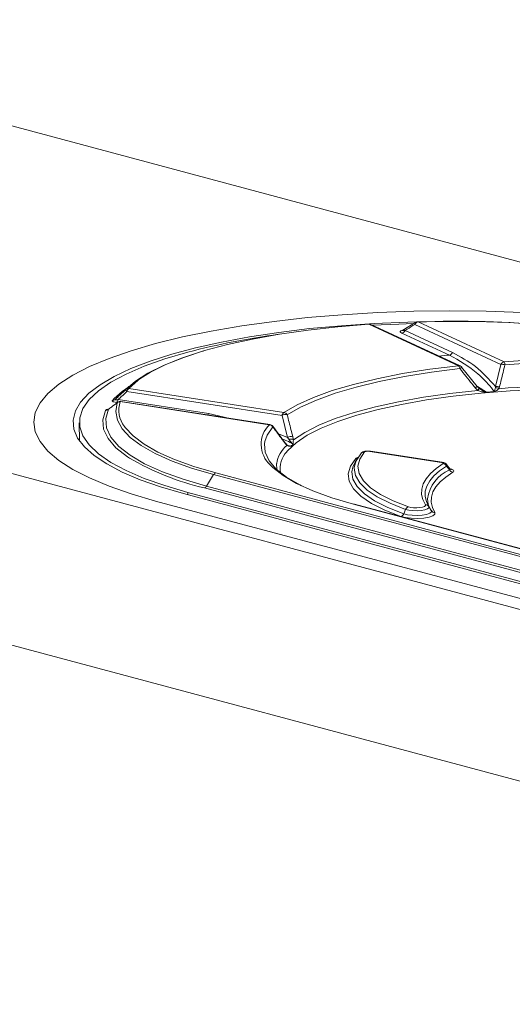
# Model space of a CAD drawing. Units: millimetres. Extents: x 1431 to 9831, y -4525 to 1415.
# Drawn here: x 6448 to 6484, y 555 to 628 of the extents above; entities that cross this region are included whole.
import ezdxf

# ---------------------------------------------------------------- set-up
doc = ezdxf.new("R2010")
doc.units = ezdxf.units.MM
doc.linetypes.add('SLD-SOLID', pattern=[0])
doc.layers.add('ACO_DRAINAGE', color=7, linetype='Continuous')

# ---------------------------------------------------------------- blocks, each defined once
blk = doc.blocks.new('ACO - 4927 - ISO')
at = {"layer": 'ACO_DRAINAGE', "linetype": 'SLD-SOLID', "lineweight": 0}
for p, q in [((66.733, 306.912), (287.704, 247.711)), ((18.285, 293.932), (239.256, 234.731)), ((118.426, 284.656), (115.923, 284.378)), ((118.426, 284.656), (115.923, 284.378)), ((121.01, 284.874), (118.426, 284.656)), ((121.01, 284.874), (118.426, 284.656)), ((123.655, 285.031), (121.01, 284.874)), ((123.655, 285.031), (121.01, 284.874)), ((126.34, 285.126), (123.655, 285.031)), ((126.34, 285.126), (123.655, 285.031)), ((129.047, 285.157), (126.34, 285.126)), ((129.047, 285.157), (126.34, 285.126)), ((131.753, 285.126), (129.047, 285.157)), ((131.753, 285.126), (129.047, 285.157)), ((134.439, 285.031), (131.753, 285.126)), ((134.439, 285.031), (131.753, 285.126)), ((113.52, 284.043), (111.235, 283.653)), ((113.52, 284.043), (111.235, 283.653)), ((115.923, 284.378), (113.52, 284.043)), ((115.923, 284.378), (113.52, 284.043)), ((120.692, 283.972), (118.458, 283.724)), ((120.958, 284.054), (118.576, 283.831)), ((123.005, 284.161), (120.692, 283.972)), ((123.405, 284.22), (120.958, 284.054)), ((129.687, 281.061), (123.005, 284.161)), ((129.819, 281.043), (123.136, 284.144)), ((125.226, 284.176), (123.266, 284.084)), ((125.898, 284.325), (123.405, 284.22)), ((126.334, 284.211), (125.226, 284.176)), ((126.5, 284.31), (125.532, 283.71)), ((128.416, 284.371), (125.898, 284.325)), ((132.851, 281.164), (126.429, 284.145)), ((126.5, 284.297), (126.504, 284.299)), ((126.664, 284.331), (133.086, 281.351)), ((130.939, 284.356), (128.416, 284.371)), ((133.447, 284.28), (130.939, 284.356)), ((135.919, 284.144), (133.447, 284.28)), ((10.174, 283.279), (231.145, 224.079)), ((109.086, 283.211), (107.089, 282.721)), ((109.086, 283.211), (107.089, 282.721)), ((111.235, 283.653), (109.086, 283.211)), ((111.235, 283.653), (109.086, 283.211)), ((114.084, 283.218), (112.009, 282.833)), ((116.279, 283.552), (114.084, 283.218)), ((116.326, 283.418), (114.316, 283.058)), ((118.576, 283.831), (116.279, 283.552)), ((118.458, 283.724), (116.326, 283.418)), ((129.005, 281.858), (125.462, 283.502)), ((125.696, 283.689), (129.239, 282.045)), ((107.089, 282.721), (105.259, 282.186)), ((107.089, 282.721), (105.259, 282.186)), ((112.009, 282.833), (110.072, 282.4)), ((112.447, 282.646), (110.737, 282.188)), ((114.316, 283.058), (112.447, 282.646)), ((105.259, 282.186), (103.609, 281.61)), ((105.259, 282.186), (103.609, 281.61)), ((108.287, 281.921), (106.67, 281.402)), ((109.491, 282.077), (107.77, 281.571)), ((110.072, 282.4), (108.287, 281.921)), ((109.025, 281.635), (110.574, 282.14)), ((110.737, 282.188), (109.202, 281.688)), ((110.574, 282.14), (110.648, 282.162)), ((102.154, 280.998), (100.903, 280.354)), ((102.154, 280.998), (100.903, 280.354)), ((103.609, 281.61), (102.154, 280.998)), ((103.609, 281.61), (102.154, 280.998)), ((106.231, 281.025), (104.886, 280.443)), ((106.67, 281.402), (105.233, 280.847)), ((107.77, 281.571), (106.231, 281.025)), ((106.516, 280.515), (107.668, 281.091)), ((107.858, 281.149), (106.716, 280.578)), ((107.668, 281.091), (109.025, 281.635)), ((109.202, 281.688), (107.858, 281.149)), ((127.542, 280.794), (129.687, 281.061)), ((132.443, 279.51), (132.851, 281.164)), ((100.903, 280.354), (99.866, 279.683)), ((100.903, 280.354), (99.866, 279.683)), ((103.987, 280.259), (102.944, 279.643)), ((104.886, 280.443), (103.747, 279.831)), ((105.233, 280.847), (103.987, 280.259)), ((105.58, 279.911), (106.516, 280.515)), ((106.716, 280.578), (105.919, 280.075)), ((123.603, 280.095), (125.507, 280.471)), ((125.656, 280.26), (123.774, 279.888)), ((125.507, 280.471), (127.542, 280.794)), ((127.668, 280.579), (125.656, 280.26)), ((129.789, 280.843), (127.668, 280.579)), ((129.93, 280.953), (129.921, 280.946)), ((129.921, 280.946), (131.084, 279.5)), ((129.931, 280.955), (129.93, 280.953)), ((99.866, 279.683), (99.051, 278.991)), ((99.866, 279.683), (99.051, 278.991)), ((102.944, 279.643), (102.11, 279.005)), ((103.747, 279.831), (102.824, 279.192)), ((105.095, 279.511), (104.37, 278.84)), ((104.868, 279.286), (105.58, 279.911)), ((105.788, 279.98), (105.083, 279.36)), ((105.919, 280.075), (105.788, 279.98)), ((120.262, 279.2), (121.848, 279.67)), ((121.848, 279.67), (123.603, 280.095)), ((123.774, 279.888), (122.04, 279.468)), ((130.941, 279.396), (130.746, 279.64)), ((131.105, 279.51), (131.775, 279.076)), ((132.435, 279.426), (132.443, 279.51)), ((99.051, 278.991), (98.465, 278.282)), ((99.051, 278.991), (98.465, 278.282)), ((102.11, 279.005), (101.494, 278.349)), ((102.824, 279.192), (102.125, 278.534)), ((103.997, 278.612), (104.595, 279.134)), ((104.37, 278.84), (104.079, 278.546)), ((104.595, 279.134), (105.002, 279.424)), ((116.521, 277.356), (104.947, 279.146)), ((105.083, 279.36), (116.656, 277.57)), ((118.858, 278.689), (120.262, 279.2)), ((120.471, 279.003), (119.084, 278.499)), ((122.04, 279.468), (120.471, 279.003)), ((127.076, 278.708), (129.05, 278.988)), ((129.291, 278.787), (127.3, 278.509)), ((129.05, 278.988), (131.118, 279.214)), ((131.377, 279.01), (129.291, 278.787)), ((131.118, 279.214), (130.941, 279.396)), ((133.536, 279.176), (131.377, 279.01)), ((132.747, 279.476), (132.702, 279.345)), ((135.747, 279.282), (133.536, 279.176)), ((98.465, 278.282), (98.112, 277.563)), ((98.465, 278.282), (98.112, 277.563)), ((101.494, 278.349), (101.099, 277.681)), ((102.125, 278.534), (101.656, 277.861)), ((103.864, 278.472), (103.997, 278.612)), ((104.112, 277.643), (104.228, 278.297)), ((104.238, 278.308), (104.158, 278.32)), ((104.228, 278.297), (104.261, 278.329)), ((104.261, 278.329), (104.264, 278.331)), ((104.294, 278.534), (111.035, 277.491)), ((115.571, 276.659), (104.448, 278.38)), ((115.619, 276.667), (104.496, 278.387)), ((116.656, 277.57), (117.653, 278.144)), ((117.653, 278.144), (118.858, 278.689)), ((119.084, 278.499), (117.892, 277.96)), ((123.487, 277.998), (125.215, 278.377)), ((125.424, 278.177), (123.683, 277.797)), ((125.215, 278.377), (127.076, 278.708)), ((127.3, 278.509), (125.424, 278.177)), ((98.112, 277.563), (97.993, 276.838)), ((98.112, 277.563), (97.993, 276.838)), ((101.099, 277.681), (100.929, 277.007)), ((101.656, 277.861), (101.42, 277.18)), ((103.146, 277.026), (103.35, 277.728)), ((103.57, 277.809), (103.367, 277.112)), ((103.57, 277.809), (103.57, 277.813)), ((104.235, 276.99), (104.112, 277.643)), ((111.035, 277.491), (112.614, 277.132)), ((116.934, 275.709), (116.521, 277.356)), ((117.892, 277.96), (116.907, 277.392)), ((120.493, 277.112), (121.908, 277.575)), ((122.095, 277.372), (120.675, 276.905)), ((121.908, 277.575), (123.487, 277.998)), ((123.683, 277.797), (122.095, 277.372)), ((97.993, 276.838), (98.112, 276.113)), ((97.993, 276.838), (98.112, 276.113)), ((100.929, 277.007), (100.986, 276.331)), ((101.391, 276.802), (101.416, 275.432)), ((101.42, 277.18), (101.42, 276.496)), ((103.208, 276.321), (103.146, 277.026)), ((103.367, 277.112), (103.429, 276.414)), ((104.596, 276.343), (104.235, 276.99)), ((118.212, 276.084), (119.257, 276.613)), ((119.257, 276.613), (120.493, 277.112)), ((120.675, 276.905), (119.439, 276.403)), ((98.112, 276.113), (98.465, 275.393)), ((98.112, 276.113), (98.465, 275.393)), ((100.986, 276.331), (101.268, 275.659)), ((101.42, 276.496), (101.656, 275.814)), ((103.537, 275.622), (103.208, 276.321)), ((103.429, 276.414), (103.754, 275.721)), ((105.192, 275.708), (104.596, 276.343)), ((104.762, 276.513), (104.813, 276.442)), ((104.813, 276.442), (105.403, 275.813)), ((115.403, 275.865), (115.241, 275.407)), ((115.835, 276.492), (115.403, 275.865)), ((116.778, 275.259), (115.828, 276.546)), ((116.255, 275.967), (116.934, 275.709)), ((117.369, 275.53), (118.212, 276.084)), ((118.399, 275.869), (117.566, 275.31)), ((119.439, 276.403), (118.399, 275.869)), ((98.465, 275.393), (99.051, 274.685)), ((98.465, 275.393), (99.051, 274.685)), ((101.268, 275.659), (101.774, 274.997)), ((101.656, 275.814), (102.125, 275.141)), ((102.125, 275.141), (102.824, 274.483)), ((104.128, 274.935), (103.537, 275.622)), ((103.754, 275.721), (104.341, 275.04)), ((106.017, 275.092), (105.192, 275.708)), ((105.403, 275.813), (106.221, 275.203)), ((107.062, 274.501), (106.017, 275.092)), ((106.221, 275.203), (107.257, 274.617)), ((115.241, 275.407), (115.212, 275.23)), ((115.212, 275.23), (115.262, 274.593)), ((116.798, 275.204), (116.629, 275.429)), ((116.878, 275.106), (116.798, 275.204)), ((116.855, 275.177), (116.847, 275.185)), ((117.026, 275.568), (116.934, 275.709)), ((117.566, 275.31), (116.948, 274.732)), ((116.975, 275.115), (117.175, 275.054)), ((117.324, 275.748), (117.369, 275.53)), ((99.051, 274.685), (99.866, 273.992)), ((99.051, 274.685), (99.866, 273.992)), ((101.774, 274.997), (102.5, 274.349)), ((102.824, 274.483), (103.747, 273.845)), ((104.977, 274.268), (104.128, 274.935)), ((104.341, 275.04), (105.182, 274.378)), ((105.182, 274.378), (106.269, 273.743)), ((108.319, 273.939), (107.062, 274.501)), ((107.257, 274.617), (108.503, 274.061)), ((115.262, 274.593), (115.554, 273.961)), ((116.948, 274.732), (116.874, 274.643)), ((122.044, 273.947), (122.404, 274.487)), ((122.667, 274.621), (122.312, 274.088)), ((128.425, 273.838), (123.066, 274.667)), ((128.473, 273.846), (123.114, 274.675)), ((99.866, 273.992), (100.903, 273.322)), ((99.866, 273.992), (100.903, 273.322)), ((102.5, 274.349), (103.44, 273.722)), ((103.44, 273.722), (104.586, 273.119)), ((103.747, 273.845), (104.886, 273.232)), ((105.133, 274.165), (104.977, 274.268)), ((106.269, 273.743), (107.591, 273.141)), ((109.775, 273.414), (108.319, 273.939)), ((108.503, 274.061), (109.945, 273.54)), ((115.554, 273.961), (116.085, 273.34)), ((115.825, 273.471), (115.643, 273.653)), ((116.12, 273.307), (116.118, 273.757)), ((121.624, 273.568), (122.025, 274.129)), ((121.892, 273.709), (121.801, 273.489)), ((121.97, 273.849), (121.892, 273.709)), ((121.925, 273.558), (122.044, 273.947)), ((122.148, 274.143), (121.97, 273.849)), ((122.312, 274.088), (122.18, 273.549)), ((128.017, 273.381), (128.539, 273.747)), ((129.067, 273.343), (128.784, 273.686)), ((100.903, 273.322), (102.154, 272.678)), ((100.903, 273.322), (102.154, 272.678)), ((104.586, 273.119), (105.928, 272.547)), ((104.886, 273.232), (106.231, 272.65)), ((107.591, 273.141), (109.134, 272.578)), ((111.415, 272.929), (109.775, 273.414)), ((109.945, 273.54), (111.571, 273.059)), ((111.415, 272.929), (110.882, 272.059)), ((157.819, 260.497), (111.415, 272.929)), ((111.571, 273.059), (157.975, 260.627)), ((116.597, 272.861), (115.825, 273.471)), ((116.085, 273.34), (116.849, 272.737)), ((121.461, 272.999), (121.624, 273.568)), ((121.538, 272.429), (121.461, 272.999)), ((121.801, 273.489), (121.731, 273.148)), ((121.731, 273.148), (121.807, 272.586)), ((121.909, 273.399), (121.925, 273.558)), ((122.002, 272.85), (121.909, 273.399)), ((122.18, 273.549), (122.271, 273.008)), ((122.271, 273.008), (122.585, 272.474)), ((127.272, 272.623), (127.594, 273.006)), ((127.594, 273.006), (128.017, 273.381)), ((128.273, 273.207), (127.856, 272.837)), ((128.788, 273.568), (128.273, 273.207)), ((129.264, 273.108), (128.744, 272.75)), ((129.015, 273.287), (128.788, 273.568)), ((102.154, 272.678), (103.609, 272.066)), ((102.154, 272.678), (103.609, 272.066)), ((105.928, 272.547), (107.457, 272.009)), ((106.231, 272.65), (107.77, 272.104)), ((109.134, 272.578), (110.882, 272.059)), ((117.597, 272.275), (116.597, 272.861)), ((116.849, 272.737), (117.837, 272.158)), ((118.814, 271.719), (117.597, 272.275)), ((117.837, 272.158), (117.971, 272.09)), ((121.853, 271.864), (121.538, 272.429)), ((121.807, 272.586), (122.118, 272.029)), ((122.32, 272.308), (122.002, 272.85)), ((122.862, 271.778), (122.32, 272.308)), ((122.585, 272.474), (123.118, 271.952)), ((126.937, 271.844), (127.053, 272.235)), ((127.053, 272.235), (127.272, 272.623)), ((127.538, 272.459), (127.322, 272.077)), ((127.856, 272.837), (127.538, 272.459)), ((128.322, 272.384), (127.999, 272.01)), ((128.744, 272.75), (128.322, 272.384)), ((103.609, 272.066), (105.259, 271.49)), ((103.609, 272.066), (105.259, 271.49)), ((105.259, 271.49), (107.089, 270.955)), ((105.259, 271.49), (107.089, 270.955)), ((107.457, 272.009), (109.16, 271.51)), ((107.77, 272.104), (109.491, 271.599)), ((109.16, 271.51), (155.563, 259.078)), ((109.491, 271.599), (155.895, 259.166)), ((109.493, 271.42), (109.491, 271.599)), ((157.129, 259.497), (110.725, 271.929)), ((110.882, 272.059), (157.285, 259.627)), ((120.236, 271.199), (118.814, 271.719)), ((122.404, 271.312), (121.853, 271.864)), ((122.118, 272.029), (122.661, 271.485)), ((122.661, 271.485), (123.428, 270.962)), ((123.618, 271.268), (122.862, 271.778)), ((123.118, 271.952), (123.864, 271.449)), ((123.864, 271.449), (124.813, 270.971)), ((126.925, 271.452), (126.937, 271.844)), ((127.017, 271.061), (126.925, 271.452)), ((127.207, 271.691), (127.195, 271.304)), ((127.322, 272.077), (127.207, 271.691)), ((127.779, 271.631), (127.66, 271.249)), ((127.999, 272.01), (127.779, 271.631)), ((107.089, 270.955), (153.493, 258.523)), ((121.848, 270.721), (120.236, 271.199)), ((149.249, 263.38), (121.848, 270.721)), ((149.33, 263.381), (121.929, 270.722)), ((123.183, 270.781), (122.404, 271.312)), ((124.179, 270.276), (123.183, 270.781)), ((123.428, 270.962), (124.411, 270.464)), ((124.581, 270.783), (123.618, 271.268)), ((125.739, 270.33), (124.581, 270.783)), ((124.813, 270.971), (125.953, 270.525)), ((127.214, 270.673), (127.017, 271.061)), ((127.195, 271.304), (127.287, 270.918)), ((127.287, 270.918), (127.451, 270.582)), ((127.66, 271.249), (127.645, 270.866)), ((127.645, 270.866), (127.734, 270.483)), ((125.381, 269.805), (124.179, 270.276)), ((124.411, 270.464), (125.596, 269.999)), ((125.739, 270.33), (125.596, 269.999)), ((125.596, 269.999), (125.876, 269.929)), ((125.976, 270.271), (125.739, 270.33)), ((125.953, 270.525), (126.125, 270.482)), ((126.272, 270.236), (125.976, 270.271)), ((126.125, 270.482), (126.339, 270.456)), ((126.594, 270.228), (126.272, 270.236)), ((126.339, 270.456), (126.572, 270.451)), ((126.572, 270.451), (126.799, 270.466)), ((126.908, 270.25), (126.594, 270.228)), ((126.799, 270.466), (126.995, 270.501)), ((127.179, 270.297), (126.908, 270.25)), ((126.98, 269.904), (127.301, 269.96)), ((126.995, 270.501), (127.139, 270.55)), ((127.139, 270.55), (127.215, 270.61)), ((127.377, 270.365), (127.179, 270.297)), ((127.215, 270.61), (127.214, 270.673)), ((127.301, 269.96), (127.536, 270.041)), ((127.482, 270.448), (127.377, 270.365)), ((127.451, 270.582), (127.48, 270.534)), ((127.48, 270.534), (127.482, 270.448)), ((127.48, 270.534), (127.658, 270.241)), ((127.536, 270.041), (127.66, 270.139)), ((127.658, 270.241), (127.629, 270.288)), ((127.66, 270.139), (127.658, 270.241)), ((127.734, 270.483), (127.925, 270.103)), ((127.927, 269.976), (127.775, 269.857)), ((127.925, 270.103), (127.927, 269.976)), ((125.727, 269.718), (125.381, 269.805)), ((126.16, 269.667), (125.727, 269.718)), ((125.876, 269.929), (126.227, 269.888)), ((126.631, 269.656), (126.16, 269.667)), ((126.227, 269.888), (126.609, 269.879)), ((126.609, 269.879), (126.98, 269.904)), ((127.089, 269.687), (126.631, 269.656)), ((127.485, 269.756), (127.089, 269.687)), ((127.775, 269.857), (127.485, 269.756))]:
    blk.add_line(p, q, dxfattribs=at)
for centre, radius, start, end in [((123.005, 283.86), 0.312, 65.10702, 93.86434), ((122.983, 284.145), 0.0273, 37.36717, 88.70891), ((123.042, 283.936), 0.228, 65.4488, 99.30181), ((126.726, 284.012), 0.326, 101.14531, 155.96258), ((126.596, 284.159), 0.168, 124.97048, 185.04581), ((126.664, 284.03), 0.313, 91.48697, 121.54968), ((126.65, 284.33), 0.0137, 5.06762, 66.1721), ((129.58, 210.4), 73.989, 76.7625, 92.25901), ((124.054, 225.882), 58.052, 97.69127, 104.52867), ((125.399, 283.822), 0.326, 281.14531, 335.96258), ((137.523, 187.752), 94.491, 95.17219, 95.64939), ((128.942, 282.178), 0.326, 281.14531, 335.96258), ((129.724, 280.836), 0.228, 65.4488, 99.30181), ((129.428, 280.807), 0.363, 5.65455, 44.34893), ((129.687, 280.76), 0.312, 38.65252, 65.10702), ((133.149, 281.032), 0.326, 101.14531, 155.96258), ((132.915, 280.411), 0.756, 72.01115, 94.81733), ((138.692, 208.344), 73.222, 76.93092, 94.39093), ((132.651, 281.109), 0.498, 2.47089, 29.14912), ((138.69, 208.959), 72.383, 76.93092, 94.39093), ((132.711, 277.267), 4.618, 127.00624, 129.2539), ((132.093, 278.02), 1.795, 123.88839, 129.95057), ((132.514, 278.766), 0.748, 71.85496, 95.46025), ((138.622, 209.523), 70.073, 76.97033, 94.84564), ((105.061, 279.075), 0.285, 85.59866, 132.36903), ((105.121, 279.337), 0.258, 191.36415, 227.60848), ((105.267, 279.093), 0.325, 124.71049, 170.51505), ((130.739, 279.586), 0.532, 315.50487, 336.31731), ((138.039, 205.906), 73.438, 94.43073, 94.89287), ((132.369, 278.724), 0.705, 61.79834, 84.61664), ((103.885, 278.758), 0.287, 265.76204, 312.38116), ((103.974, 278.587), 0.325, 304.71049, 350.51505), ((104.438, 278.071), 0.309, 88.17888, 132.93139), ((104.448, 278.078), 0.312, 81.20726, 126.01255), ((106.31, 277.733), 1.972, 160.84931, 218.23633), ((104.484, 278.307), 0.0814, 81.91743, 116.51622), ((103.363, 278.032), 0.304, 267.63368, 312.74761), ((110.535, 277.618), 0.516, 332.81399, 345.75483), ((116.841, 277.303), 0.325, 124.71049, 170.51505), ((116.765, 276.823), 0.587, 75.96267, 114.56735), ((116.613, 277.243), 0.329, 26.85383, 82.50841), ((117.029, 275.19), 2.069, 134.77945, 227.94682), ((115.608, 276.586), 0.0814, 81.91743, 116.51622), ((115.548, 276.331), 0.329, 29.23817, 85.89412), ((115.571, 276.358), 0.312, 36.69829, 81.20726), ((115.76, 276.502), 0.0751, 352.23929, 34.78663), ((118.364, 273.38), 2.277, 130.72222, 170.48496), ((116.727, 275.218), 0.0724, 348.70898, 38.87194), ((116.755, 275.104), 0.124, 0.92288, 36.03517), ((117.181, 275.202), 0.564, 75.28441, 115.93858), ((117.155, 275.164), 0.425, 59.64299, 107.6815), ((120.467, 271.496), 4.848, 129.94001, 132.76963), ((118.257, 273.376), 1.875, 137.51978, 189.70915), ((122.645, 274.338), 0.284, 85.57138, 148.311), ((123.102, 274.594), 0.0814, 81.91743, 116.51622), ((115.385, 291.693), 20.305, 239.67606, 256.73292), ((122.046, 274.422), 0.294, 265.94458, 291.03688), ((128.461, 273.765), 0.0814, 81.91743, 116.51622), ((128.494, 273.421), 0.329, 26.57072, 82.13311), ((111.66, 272.794), 0.279, 108.41557, 151.12452), ((130.134, 270.726), 2.795, 113.60477, 171.76417), ((129.31, 273.433), 0.329, 206.42595, 261.94237), ((110.637, 272.194), 0.279, 288.41557, 331.12452), ((121.89, 270.572), 0.155, 75.43034, 105.67283), ((128.991, 271.174), 1.623, 181.67412, 211.1007), ((125.297, 270.113), 0.32, 285.31034, 339.15219), ((126.038, 270.216), 0.32, 105.31034, 159.15219), ((127.231, 270.379), 0.294, 31.83221, 93.36567), ((127.908, 270.396), 0.294, 211.83221, 273.36567)]:
    blk.add_arc(centre, radius, start, end, dxfattribs=at)
for points, knots in [([(126.429, 284.145), (126.236, 284.026), (125.992, 283.875), (125.748, 283.722), (125.696, 283.689)], [0, 0, 0, 0, 0.788846, 1, 1, 1, 1]), ([(125.462, 283.502), (125.415, 283.528), (125.344, 283.567), (125.328, 283.624), (125.369, 283.665), (125.445, 283.692), (125.506, 283.701), (125.525, 283.704)], [0, 0, 0, 0, 0.375334, 0.564978, 0.75643, 0.920745, 1, 1, 1, 1]), ([(125.537, 283.697), (125.531, 283.693), (125.52, 283.686), (125.518, 283.685), (125.517, 283.685)], [0, 0, 0, 0, 0.48524, 1, 1, 1, 1]), ([(125.696, 283.689), (125.648, 283.686), (125.578, 283.681), (125.534, 283.685), (125.528, 283.69), (125.536, 283.695), (125.54, 283.698)], [0, 0, 0, 0, 0.556658, 0.799454, 0.904413, 1, 1, 1, 1]), ([(125.554, 283.694), (125.56, 283.695), (125.58, 283.699), (125.626, 283.705), (125.666, 283.707), (125.685, 283.708)], [0, 0, 0, 0, 0.181513, 0.609665, 1, 1, 1, 1]), ([(132.366, 279.124), (132.29, 279.221), (131.909, 279.708), (130.885, 280.794), (129.744, 281.44), (129.005, 281.858)], [0, 0, 0, 0, 0.080953, 0.405095, 1, 1, 1, 1]), ([(129.239, 282.045), (129.828, 281.73), (131.015, 281.093), (131.964, 280.041), (132.443, 279.51)], [0, 0, 0, 0, 0.495678, 1, 1, 1, 1]), ([(133.148, 281.13), (133.101, 280.937), (132.966, 280.386), (132.833, 279.835), (132.747, 279.476)], [0, 0, 0, 0, 0.350048, 1, 1, 1, 1]), ([(130.746, 279.64), (130.73, 279.659), (130.41, 280.06), (130.092, 280.461), (129.789, 280.843)], [0, 0, 0, 0, 0.0492298, 1, 1, 1, 1]), ([(131.266, 279.343), (131.23, 279.37), (131.165, 279.419), (131.12, 279.486), (131.101, 279.515)], [0, 0, 0, 0, 0.5678129, 1, 1, 1, 1]), ([(104.079, 278.546), (104.201, 278.661), (104.464, 278.908), (104.728, 279.154), (104.868, 279.286)], [0, 0, 0, 0, 0.465312, 1, 1, 1, 1]), ([(104.947, 279.146), (104.807, 279.015), (104.589, 278.811), (104.371, 278.606), (104.294, 278.534)], [0, 0, 0, 0, 0.645351, 1, 1, 1, 1]), ([(131.52, 279.107), (131.489, 279.113), (131.352, 279.136), (131.22, 279.18), (131.118, 279.214)], [0, 0, 0, 0, 0.225988, 1, 1, 1, 1]), ([(131.226, 279.373), (131.311, 279.315), (131.488, 279.195), (131.677, 279.114), (131.774, 279.076), (131.775, 279.076)], [0, 0, 0, 0, 0.479716, 0.994264, 1, 1, 1, 1]), ([(131.775, 279.076), (131.774, 279.076), (131.689, 279.083), (131.604, 279.095), (131.52, 279.107)], [0, 0, 0, 0, 0.015124, 1, 1, 1, 1]), ([(132.366, 279.124), (132.366, 279.125), (132.377, 279.165), (132.4, 279.251), (132.424, 279.37), (132.435, 279.426)], [0, 0, 0, 0, 0.008422, 0.540149, 1, 1, 1, 1]), ([(132.508, 279.196), (132.461, 279.17), (132.414, 279.144), (132.367, 279.125), (132.366, 279.124)], [0, 0, 0, 0, 0.979741, 1, 1, 1, 1]), ([(132.702, 279.345), (132.652, 279.301), (132.588, 279.245), (132.522, 279.204), (132.508, 279.196)], [0, 0, 0, 0, 0.7876, 1, 1, 1, 1]), ([(104.228, 278.297), (104.083, 278.191), (103.862, 278.03), (103.645, 277.866), (103.57, 277.809)], [0, 0, 0, 0, 0.654412, 1, 1, 1, 1]), ([(103.864, 278.472), (103.858, 278.462), (103.842, 278.437), (103.879, 278.396), (103.984, 278.352), (104.095, 278.332), (104.158, 278.32)], [0, 0, 0, 0, 0.162862, 0.415128, 0.665776, 1, 1, 1, 1]), ([(104.294, 278.534), (104.248, 278.525), (104.172, 278.51), (104.098, 278.507), (104.071, 278.515), (104.065, 278.527), (104.074, 278.539), (104.079, 278.546)], [0, 0, 0, 0, 0.387789, 0.637649, 0.762401, 0.858325, 1, 1, 1, 1]), ([(103.35, 277.728), (103.361, 277.742), (103.381, 277.769), (103.456, 277.802), (103.528, 277.813), (103.555, 277.817)], [0, 0, 0, 0, 0.3857898, 0.7751075, 1, 1, 1, 1]), ([(103.569, 277.815), (103.56, 277.809), (103.546, 277.799), (103.546, 277.799), (103.546, 277.799)], [0, 0, 0, 0, 0.599739, 1, 1, 1, 1]), ([(116.907, 277.392), (116.953, 277.206), (117.088, 276.656), (117.23, 276.11), (117.324, 275.748)], [0, 0, 0, 0, 0.337821, 1, 1, 1, 1]), ([(116.629, 275.429), (116.598, 275.47), (116.332, 275.824), (116.068, 276.179), (115.835, 276.492)], [0, 0, 0, 0, 0.116649, 1, 1, 1, 1]), ([(117.355, 275.213), (117.195, 275.293), (116.929, 275.427), (116.651, 275.538), (116.539, 275.582)], [0, 0, 0, 0, 0.598196, 1, 1, 1, 1]), ([(116.848, 275.186), (116.837, 275.197), (116.818, 275.218), (116.796, 275.249), (116.786, 275.263)], [0, 0, 0, 0, 0.540723, 1, 1, 1, 1]), ([(116.981, 275.112), (116.94, 275.127), (116.876, 275.15), (116.847, 275.185), (116.837, 275.198)], [0, 0, 0, 0, 0.6329126, 1, 1, 1, 1]), ([(117.042, 275.052), (117.032, 275.054), (116.972, 275.06), (116.92, 275.085), (116.878, 275.106)], [0, 0, 0, 0, 0.181649, 1, 1, 1, 1]), ([(116.98, 275.109), (117.043, 275.088), (117.107, 275.067), (117.174, 275.055), (117.175, 275.054)], [0, 0, 0, 0, 0.980627, 1, 1, 1, 1]), ([(117.355, 275.213), (117.354, 275.213), (117.292, 275.261), (117.175, 275.36), (117.074, 275.501), (117.026, 275.568)], [0, 0, 0, 0, 0.005736, 0.520284, 1, 1, 1, 1]), ([(117.354, 275.312), (117.353, 275.277), (117.353, 275.242), (117.355, 275.213), (117.355, 275.213)], [0, 0, 0, 0, 0.984876, 1, 1, 1, 1]), ([(117.369, 275.53), (117.363, 275.467), (117.356, 275.387), (117.354, 275.326), (117.354, 275.312)], [0, 0, 0, 0, 0.774012, 1, 1, 1, 1]), ([(117.175, 275.054), (117.174, 275.054), (117.129, 275.049), (117.085, 275.051), (117.042, 275.052)], [0, 0, 0, 0, 0.020259, 1, 1, 1, 1]), ([(123.114, 274.675), (123.112, 274.675), (123.062, 274.686), (122.946, 274.692), (122.773, 274.688), (122.619, 274.653), (122.5, 274.601), (122.451, 274.539), (122.436, 274.521)], [0, 0, 0, 0, 0.005963, 0.229544, 0.436493, 0.668872, 0.903278, 1, 1, 1, 1]), ([(123.066, 274.667), (123.042, 274.67), (122.994, 274.677), (122.914, 274.68), (122.833, 274.677), (122.759, 274.666), (122.697, 274.646), (122.678, 274.63), (122.667, 274.621)], [0, 0, 0, 0, 0.1574865, 0.3114262, 0.4604351, 0.6288657, 0.7964169, 1, 1, 1, 1]), ([(122.025, 274.129), (122.046, 274.149), (122.084, 274.184), (122.166, 274.213), (122.2, 274.225)], [0, 0, 0, 0, 0.576683, 1, 1, 1, 1]), ([(128.539, 273.747), (128.543, 273.75), (128.557, 273.76), (128.567, 273.779), (128.551, 273.802), (128.502, 273.824), (128.451, 273.833), (128.425, 273.838)], [0, 0, 0, 0, 0.089506, 0.304003, 0.523177, 0.762136, 1, 1, 1, 1]), ([(128.796, 273.689), (128.795, 273.692), (128.776, 273.722), (128.72, 273.763), (128.631, 273.81), (128.549, 273.834), (128.489, 273.842), (128.471, 273.845)], [0, 0, 0, 0, 0.026209, 0.271824, 0.524013, 0.855768, 1, 1, 1, 1]), ([(128.793, 273.687), (128.801, 273.677), (128.824, 273.652), (128.813, 273.609), (128.794, 273.578), (128.788, 273.568)], [0, 0, 0, 0, 0.306557, 0.799855, 1, 1, 1, 1]), ([(129.015, 273.287), (129.042, 273.294), (129.09, 273.308), (129.09, 273.334), (129.076, 273.348), (129.075, 273.349)], [0, 0, 0, 0, 0.537029, 0.961172, 1, 1, 1, 1]), ([(129.109, 273.316), (129.109, 273.316), (129.112, 273.315), (129.094, 273.325), (129.081, 273.344), (129.078, 273.348)], [0, 0, 0, 0, 0.2574329, 0.844719, 1, 1, 1, 1]), ([(129.115, 273.339), (129.143, 273.332), (129.234, 273.31), (129.323, 273.254), (129.355, 273.18), (129.294, 273.132), (129.264, 273.108)], [0, 0, 0, 0, 0.122089, 0.398211, 0.69981, 1, 1, 1, 1])]:
    blk.add_open_spline(points, degree=3, knots=knots, dxfattribs=at)

msp = doc.modelspace()

# ---------------------------------------------------------------- block references
at = {"layer": 'ACO_DRAINAGE'}
msp.add_blockref('ACO - 4927 - ISO', (6350.725, 321.496), dxfattribs=at)

doc.saveas('drawing.dxf')
